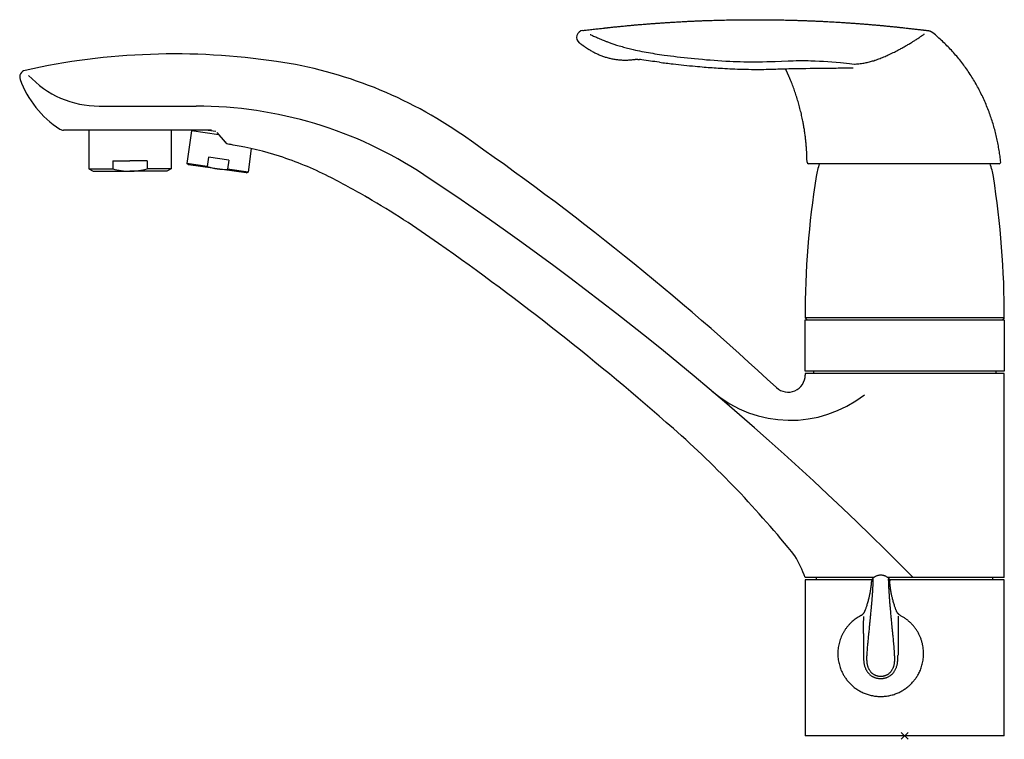
# Model space of a CAD drawing. Extents: x 404 to 691, y 290 to 500.
import ezdxf

# ---------------------------------------------------------------- set-up
doc = ezdxf.new("R2010")
doc.units = 0
doc.header["$LTSCALE"] = 2
doc.header["$MEASUREMENT"] = 0
doc.header["$PDMODE"] = 3
doc.layers.add('OUTLINE', color=7, linetype='CONTINUOUS')

msp = doc.modelspace()

# ---------------------------------------------------------------- linework, layer by layer
at = {"layer": 'OUTLINE', "linetype": 'CONTINUOUS'}
for p, q in [((567.63, 492.84), (567.58, 492.88)), ((584.77, 488.31), (584.75, 488.31)), ((426.87, 474.7), (455.2, 474.7)), ((459.72, 467.68), (416.48, 467.68)), ((423.84, 467.68), (423.84, 456.38)), ((447.89, 467.68), (447.89, 456.38)), ((453.84, 467.45), (452.5, 457.91)), ((461.81, 466.33), (453.84, 467.45)), ((454.63, 467.68), (454.59, 467.35)), ((460.95, 467.26), (457.94, 467.68)), ((461.23, 466.99), (463.65, 464.21)), ((471.33, 462.3), (470.36, 455.4)), ((430.86, 458.67), (435.86, 458.67)), ((430.86, 458.67), (430.86, 456.38)), ((440.87, 458.67), (435.86, 458.67)), ((440.87, 458.67), (440.87, 456.38)), ((458.45, 457.08), (452.5, 457.91)), ((452.96, 457.56), (452.5, 457.91)), ((469.82, 455.19), (452.96, 457.56)), ((458.83, 459.77), (458.45, 457.08)), ((464.78, 458.93), (458.83, 459.77)), ((464.78, 458.93), (464.41, 456.24)), ((689.78, 457.88), (634.02, 457.88)), ((423.84, 456.38), (430.86, 456.38)), ((423.84, 456.38), (425.1, 455.66)), ((425.1, 455.66), (435.86, 455.66)), ((446.63, 455.66), (435.86, 455.66)), ((447.89, 456.38), (440.87, 456.38)), ((447.89, 456.38), (446.63, 455.66)), ((470.36, 455.4), (464.41, 456.24)), ((469.82, 455.19), (470.36, 455.4)), ((691.24, 412.79), (633.08, 412.84)), ((633.63, 412.29), (633.08, 412.84)), ((633.1, 397.26), (633.1, 412.28)), ((633.1, 412.28), (691.21, 412.28)), ((691.24, 412.79), (690.74, 412.29)), ((691.21, 412.28), (691.21, 397.26)), ((691.21, 397.26), (633.1, 397.26)), ((635.56, 397.26), (635.56, 396.55)), ((688.75, 397.26), (688.75, 396.55)), ((691.21, 396.55), (633.1, 396.55)), ((633.1, 396.55), (633.1, 396.12)), ((691.21, 336.95), (691.21, 396.55)), ((653.11, 336.95), (633.1, 336.95)), ((636.41, 336.24), (636.41, 336.95)), ((652.83, 336.67), (652.74, 336.57)), ((691.21, 336.95), (657.17, 336.95)), ((657.47, 336.65), (657.54, 336.57)), ((687.9, 336.24), (687.9, 336.95)), ((652.57, 336.24), (633.1, 336.24)), ((633.1, 336.24), (633.1, 290.66)), ((691.21, 336.24), (657.71, 336.24)), ((691.21, 290.66), (691.21, 336.24)), ((691.21, 290.66), (633.1, 290.66))]:
    msp.add_line(p, q, dxfattribs=at)
for points in [[(647.45, 486.99), (647.56, 486.99), (647.67, 487), (648.04, 487.02), (648.42, 487.05), (648.79, 487.08), (649.16, 487.12), (649.54, 487.17), (649.91, 487.23), (650.25, 487.29), (650.59, 487.35), (650.93, 487.42), (651.22, 487.48), (651.51, 487.55), (651.83, 487.63), (652.14, 487.71), (652.47, 487.8), (652.79, 487.89), (653.09, 487.98), (653.38, 488.08), (653.66, 488.17), (653.94, 488.27), (654.29, 488.39), (654.64, 488.52), (654.97, 488.65), (655.29, 488.77), (655.67, 488.93), (656.05, 489.08), (656.42, 489.24), (656.7, 489.36), (656.99, 489.49), (657.32, 489.64), (657.65, 489.8), (658.02, 489.97), (658.39, 490.15), (658.75, 490.32), (659.13, 490.51), (659.5, 490.7), (659.87, 490.88), (660.19, 491.05), (660.5, 491.22), (660.78, 491.36), (661.05, 491.51), (661.34, 491.67), (661.63, 491.83), (661.95, 492.01), (662.26, 492.19), (662.57, 492.37), (662.83, 492.52), (663.09, 492.67), (663.34, 492.82), (663.6, 492.97), (663.86, 493.13), (664.12, 493.28), (664.33, 493.41), (664.53, 493.54), (664.73, 493.67), (664.93, 493.79), (665.14, 493.92), (665.34, 494.05), (665.57, 494.2), (665.79, 494.34), (666, 494.48), (666.23, 494.63), (666.46, 494.79), (666.62, 494.9), (666.78, 495), (666.93, 495.11), (667.05, 495.19), (667.17, 495.28), (667.29, 495.37), (667.41, 495.45), (667.55, 495.56), (667.69, 495.66), (667.82, 495.75), (667.87, 495.8)], [(590.5, 489.79), (591.2, 489.7), (591.9, 489.61), (592.83, 489.48), (593.76, 489.37), (594.69, 489.25), (595.69, 489.13), (596.7, 489.01), (597.71, 488.9), (598.72, 488.79), (599.74, 488.69), (600.75, 488.59), (601.91, 488.48), (603.08, 488.37), (604.25, 488.27), (605.37, 488.18), (606.49, 488.1), (607.62, 488.02), (608.77, 487.95), (609.92, 487.88), (611.08, 487.82), (612.09, 487.78), (613.1, 487.74), (614.12, 487.7), (615.2, 487.68), (616.29, 487.66), (617.38, 487.64), (618.47, 487.64), (619.57, 487.65), (620.66, 487.66), (621.86, 487.69), (623.07, 487.73), (624.27, 487.77), (626.2, 487.85), (628.14, 487.93)], [(628.14, 487.93), (628.84, 487.96), (629.53, 487.98), (630.43, 488), (631.31, 488.01), (632.17, 488.01), (633.05, 488.01), (633.92, 487.99), (634.78, 487.97), (636.02, 487.93), (637.24, 487.87), (638.46, 487.81), (639.69, 487.73), (640.9, 487.65), (642.12, 487.55), (643.37, 487.43), (644.25, 487.35), (645.14, 487.25), (646.05, 487.15), (646.74, 487.07), (647.45, 486.99)], [(628.28, 485.65), (628.96, 485.67), (629.61, 485.69), (630.44, 485.7), (631.25, 485.71), (632.06, 485.72), (633.29, 485.73), (634.55, 485.75), (635.81, 485.76), (637.07, 485.77), (638.32, 485.79), (639.58, 485.8), (640.21, 485.81), (640.84, 485.81), (641.48, 485.82), (642.11, 485.83), (642.73, 485.84), (643.04, 485.85), (643.35, 485.85), (643.5, 485.85), (643.65, 485.86), (643.95, 485.86), (644.56, 485.87), (645.79, 485.9), (646.44, 485.91), (647.1, 485.93)], [(652.74, 336.57), (652.68, 336.48), (652.63, 336.39), (652.59, 336.3), (652.56, 336.2), (652.53, 336.1), (652.52, 336)], [(657.54, 336.57), (657.54, 336.56), (657.55, 336.55), (657.56, 336.54), (657.56, 336.53), (657.57, 336.53), (657.57, 336.52), (657.58, 336.51), (657.59, 336.5), (657.59, 336.5), (657.6, 336.49), (657.6, 336.48), (657.61, 336.47), (657.61, 336.46), (657.62, 336.45), (657.62, 336.45), (657.63, 336.44), (657.63, 336.43), (657.64, 336.42), (657.64, 336.41), (657.65, 336.41), (657.65, 336.4), (657.65, 336.39), (657.66, 336.38), (657.66, 336.37), (657.67, 336.36), (657.67, 336.35), (657.67, 336.35), (657.68, 336.34), (657.68, 336.33), (657.68, 336.33), (657.68, 336.32), (657.69, 336.32), (657.69, 336.31), (657.69, 336.31), (657.69, 336.3), (657.69, 336.3), (657.7, 336.29), (657.7, 336.29), (657.7, 336.28), (657.7, 336.28), (657.7, 336.27), (657.71, 336.27), (657.71, 336.27), (657.71, 336.26), (657.71, 336.26), (657.71, 336.25), (657.71, 336.25), (657.71, 336.24), (657.72, 336.24), (657.72, 336.24), (657.72, 336.23), (657.72, 336.23), (657.72, 336.22), (657.72, 336.22), (657.72, 336.21), (657.72, 336.21), (657.73, 336.2), (657.73, 336.2), (657.73, 336.19), (657.73, 336.19), (657.73, 336.18), (657.73, 336.18), (657.73, 336.17), (657.74, 336.17), (657.74, 336.17), (657.74, 336.16), (657.74, 336.16), (657.74, 336.15), (657.74, 336.15), (657.74, 336.15), (657.74, 336.14), (657.74, 336.14), (657.74, 336.13), (657.74, 336.13), (657.75, 336.12), (657.75, 336.12), (657.75, 336.11), (657.75, 336.11), (657.75, 336.1), (657.75, 336.1), (657.75, 336.1), (657.75, 336.09), (657.75, 336.09), (657.75, 336.08), (657.75, 336.08), (657.75, 336.07), (657.75, 336.07), (657.75, 336.07), (657.75, 336.06), (657.76, 336.06), (657.76, 336.06), (657.76, 336.05), (657.76, 336.05), (657.76, 336.04), (657.76, 336.04), (657.76, 336.04), (657.76, 336.03), (657.76, 336.03), (657.76, 336.02), (657.76, 336.02), (657.76, 336.02), (657.76, 336.01), (657.76, 336.01), (657.76, 336.01), (657.76, 336), (657.76, 336)], [(650.59, 327.27), (650.61, 327.34), (650.7, 327.56), (650.78, 327.78), (650.86, 328), (650.93, 328.21), (651, 328.42), (651.07, 328.62), (651.14, 328.82), (651.23, 329.12), (651.32, 329.4), (651.4, 329.67), (651.47, 329.94), (651.54, 330.2), (651.61, 330.45), (651.68, 330.71), (651.74, 330.96), (651.8, 331.2), (651.85, 331.44), (651.9, 331.67), (651.95, 331.89), (652, 332.12), (652.04, 332.35), (652.08, 332.56), (652.12, 332.77)], [(659.7, 327.27), (659.67, 327.34), (659.58, 327.56), (659.5, 327.78), (659.42, 328), (659.35, 328.21), (659.28, 328.42), (659.21, 328.62), (659.14, 328.82), (659.05, 329.12), (658.96, 329.4), (658.88, 329.67), (658.81, 329.94), (658.74, 330.2), (658.67, 330.45), (658.6, 330.71), (658.54, 330.96), (658.48, 331.2), (658.43, 331.44), (658.38, 331.67), (658.33, 331.89), (658.28, 332.12), (658.24, 332.35), (658.2, 332.56), (658.16, 332.77)], [(649.52, 325.9), (649.57, 325.93), (649.63, 325.98), (649.69, 326.02), (649.74, 326.07), (649.79, 326.11), (649.84, 326.16), (649.89, 326.21), (649.94, 326.25), (649.99, 326.3), (650.03, 326.35), (650.07, 326.4), (650.12, 326.45), (650.15, 326.5), (650.19, 326.56), (650.23, 326.61), (650.27, 326.66), (650.3, 326.71), (650.33, 326.76), (650.37, 326.81), (650.41, 326.88), (650.44, 326.95), (650.48, 327.02), (650.51, 327.09), (650.54, 327.16), (650.57, 327.22), (650.58, 327.24), (650.58, 327.26), (650.59, 327.27)]]:
    msp.add_lwpolyline(points, dxfattribs=at)
for centre, radius, start, end in [((568.33, 494.82), 2, 96.2349, 232.287), ((448.94, 289.09), 200.86, 81.471, 102.5624), ((460.42, 362.25), 126.82, 54.9485, 81.699), ((405.68, 483.19), 2, 102.5624, 200.0049), ((426.87, 502.75), 28.05, 222.7998, 270), ((431.1, 492.45), 29.05, 200.0049, 237.2908), ((455.2, 354.48), 120.22, 56.4287, 90), ((416.48, 469.69), 2, 237.2908, 270), ((66.97, -206.62), 818.49, 47.04769, 55.27155), ((465.16, 465.53), 2, 221, 260.206), ((447.78, 364.83), 100.18, 79.492, 80.206), ((450.61, 370.39), 94.21, 72.099, 80.5712), ((448.78, 364.71), 100.18, 63.263, 72.099), ((634.02, 458.28), 0.401, 180.42, 269.9999), ((656.06, 450.98), 20.04, 159.8672, 171.0198), ((668.25, 450.98), 20.04, 8.9802, 20.1328), ((689.78, 458.28), 0.401, 270.0002, 5.7037), ((435.86, 473.38), 17.71, 253.5733, 270), ((435.86, 473.38), 17.71, 270, 286.4267), ((463.58, 471.98), 15.76, 251.0073, 272.9927), ((23.1, -296.6), 901.64, 44.64088, 56.42872), ((403.71, 275.24), 200.36, 59.5366, 63.263), ((893.55, 413.45), 260.47, 171.0198, 180.1346), ((430.77, 413.45), 260.47, 359.8538, 8.9802), ((352.92, 188.89), 300.55, 54.833, 59.5366), ((64.41, -220.59), 801.45, 48.58484, 54.83301), ((628.09, 396.12), 5.01, 227.0477, 0), ((628.75, 417.96), 35.06, 229.7161, 308.1028), ((395.77, 155.06), 300.55, 38.7701, 48.5848), ((587.58, 319.13), 48.88, 21.3766, 29.579)]:
    msp.add_arc(centre, radius, start, end, dxfattribs=at)
for points, weights, knots in [([(568.11, 496.81), (574.14, 497.47), (575.97, 497.72), (580.86, 498.18), (584.18, 498.5), (589.36, 498.92), (599.39, 499.55), (608.18, 499.85), (616.95, 500), (626.98, 499.89), (636.43, 499.6), (644.09, 499.16), (653.83, 498.44), (662.01, 497.59), (666.86, 497.03), (669.02, 496.78)], [1, 0.984948031921, 0.77182121708, 0.779837457802, 0.808317756303, 1.0887006859, 0.974830478424, 1.01266182487, 0.974478856089, 1.08936923827, 0.668015537206, 0.795536683427, 0.775352626246, 0.801709850916, 0.812791584209, 0.817857965453], [0, 0, 0, 0, 0.128251, 0.128251, 0.128251, 0.219238, 0.309461, 0.399277, 0.488849, 0.578335, 0.667815, 0.757305, 0.846837, 0.936424, 1, 1, 1, 1]), ([(567.1, 493.24), (568.18, 492.4), (569.2, 491.69), (570.18, 491.1), (574.11, 488.74), (578.5, 487.7), (583.04, 488.33)], [1, 0.938022230966, 0.864972056723, 0.78084947727, 0.719172497264, 0.678527786869, 0.658915346085], [0, 0, 0, 0, 0.210286, 0.210286, 0.210286, 0.911586, 0.911586, 0.911586, 0.911586]), ([(633.62, 458.28), (633.6, 460.64), (633.46, 462.97), (633.19, 465.27), (632.63, 470.15), (631.07, 476.77), (628.53, 483.01), (627.71, 484.79), (627.58, 485.07), (627.45, 485.35), (627.32, 485.62)], [1, 0.996095504238, 0.993321006454, 0.99167579052, 0.988643767806, 0.991481178065, 1.004423354, 1.00910399101, 1.00603940869, 1.00300483239, 1], [0, 0, 0, 0, 0.242171, 0.242171, 0.242171, 0.753666, 0.966789, 0.966789, 0.966789, 1, 1, 1, 1]), ([(649.52, 325.9), (642.66, 322.45), (640.46, 315.09), (644.3, 308.44), (649.72, 299.05), (660.56, 299.05), (665.99, 308.44), (669.66, 314.81), (667.91, 322.31), (660.76, 325.9)], [1, 0.790813131398, 0.790813131398, 1, 0.666666666667, 0.666666666667, 1, 0.74689316074, 0.685975537721, 0.817247130941], [0, 0, 0, 0, 0.3014733, 0.3014733, 0.3014733, 0.660403, 0.660403, 0.660403, 0.9329458, 0.9329458, 0.9329458, 0.9329458])]:
    msp.add_rational_spline(points, weights, degree=3, knots=knots, dxfattribs=at)
for points, knots in [([(570.28, 495.64), (570.35, 495.6), (570.59, 495.49), (571, 495.3), (571.53, 495.06), (572.11, 494.8), (572.74, 494.53), (573.41, 494.25), (574.16, 493.94), (574.96, 493.63), (575.88, 493.28), (576.9, 492.92), (578.16, 492.5), (579.6, 492.07), (581.22, 491.62), (583.14, 491.16), (585.36, 490.7), (587.96, 490.22), (589.55, 489.95), (590.5, 489.79)], [0, 0, 0, 0, 0.017703, 0.052671, 0.087638, 0.124471, 0.161169, 0.19989, 0.238397, 0.282455, 0.326236, 0.380235, 0.433869, 0.509946, 0.585386, 0.660595, 0.773849, 0.886849, 1, 1, 1, 1]), ([(590.49, 487.51), (589.54, 487.64), (587.95, 487.85), (585.97, 488.13), (584.88, 488.29), (584.65, 488.33)], [0, 0, 0, 0, 0.441454, 0.882323, 1, 1, 1, 1]), ([(590.49, 487.51), (591.81, 487.34), (594.21, 487.05), (597.7, 486.67), (600.75, 486.37), (604.25, 486.06), (607.63, 485.82), (611.11, 485.62), (614.17, 485.5), (617.47, 485.43), (620.78, 485.43), (624.43, 485.52), (626.86, 485.61), (628.28, 485.65)], [0, 0, 0, 0, 0.108117, 0.194293, 0.281549, 0.352732, 0.473668, 0.550104, 0.627674, 0.714487, 0.808471, 0.887265, 1, 1, 1, 1]), ([(652.75, 336.57), (652.76, 336.59), (652.78, 336.6), (652.8, 336.59), (652.82, 336.56), (652.83, 336.51), (652.84, 336.43), (652.84, 336.36), (652.85, 336.27), (652.85, 336.18), (652.85, 336.08), (652.85, 335.96), (652.85, 335.83), (652.85, 335.69), (652.84, 335.51), (652.84, 335.33), (652.83, 335.15), (652.83, 334.98), (652.82, 334.81), (652.81, 334.62), (652.8, 334.4), (652.79, 334.15), (652.78, 333.87), (652.76, 333.58), (652.75, 333.32), (652.73, 333.02), (652.71, 332.72), (652.69, 332.38), (652.67, 332.08), (652.65, 331.76), (652.62, 331.39), (652.59, 330.99), (652.57, 330.71), (652.55, 330.43), (652.52, 330.18), (652.49, 329.81), (652.46, 329.37), (652.42, 328.97), (652.37, 328.42), (652.32, 327.92), (652.27, 327.41), (652.22, 326.89), (652.16, 326.25), (652.1, 325.54), (652.05, 324.99), (651.99, 324.47), (651.96, 324.07), (651.9, 323.51), (651.84, 322.93), (651.8, 322.48), (651.77, 322.2), (651.74, 321.94), (651.71, 321.57), (651.65, 321.06), (651.61, 320.65), (651.55, 320.03), (651.48, 319.36), (651.41, 318.66), (651.36, 318.09), (651.3, 317.45), (651.25, 316.86), (651.2, 316.2), (651.16, 315.6), (651.11, 314.98), (651.09, 314.49), (651.08, 314.22), (651.08, 314.07), (651.08, 314.04)], [0, 0, 0, 0, 0.037274, 0.061914, 0.088495, 0.117776, 0.14128, 0.162696, 0.181302, 0.198878, 0.214475, 0.234776, 0.249644, 0.267792, 0.284187, 0.304737, 0.318835, 0.331827, 0.343026, 0.357673, 0.370968, 0.38543, 0.402204, 0.418905, 0.431542, 0.440745, 0.46155, 0.472286, 0.484108, 0.499722, 0.51033, 0.527809, 0.543769, 0.543769, 0.554377, 0.57259, 0.580683, 0.598601, 0.612346, 0.633005, 0.6452, 0.658642, 0.679956, 0.70075, 0.719635, 0.725277, 0.744025, 0.751313, 0.770633, 0.788761, 0.788761, 0.790833, 0.809859, 0.816408, 0.830181, 0.841446, 0.863468, 0.881934, 0.894592, 0.907388, 0.931979, 0.940428, 0.958334, 0.977923, 0.987553, 0.997676, 1, 1, 1, 1]), ([(652.83, 336.67), (652.87, 336.72), (652.99, 336.84), (653.18, 337.01), (653.41, 337.19), (653.67, 337.35), (653.95, 337.48), (654.24, 337.58), (654.53, 337.66), (654.84, 337.7), (655.03, 337.72), (655.23, 337.71), (655.39, 337.71), (655.66, 337.67), (655.94, 337.61), (656.22, 337.52), (656.51, 337.4), (656.79, 337.24), (657.06, 337.05), (657.29, 336.85), (657.42, 336.7), (657.47, 336.65)], [0, 0, 0, 0, 0.037994, 0.092864, 0.147511, 0.20715, 0.265932, 0.323583, 0.37986, 0.439501, 0.497047, 0.497047, 0.54475, 0.593921, 0.649633, 0.706795, 0.76518, 0.824524, 0.890076, 0.95602, 1, 1, 1, 1]), ([(659.2, 314.04), (659.2, 314.08), (659.2, 314.34), (659.18, 314.83), (659.13, 315.59), (659.07, 316.45), (659.01, 317.2), (658.95, 317.86), (658.89, 318.43), (658.83, 319.13), (658.76, 319.82), (658.7, 320.41), (658.65, 320.9), (658.6, 321.34), (658.55, 321.8), (658.53, 322.07), (658.5, 322.36), (658.47, 322.62), (658.43, 323.05), (658.39, 323.5), (658.34, 324.03), (658.3, 324.47), (658.25, 324.99), (658.2, 325.53), (658.13, 326.24), (658.08, 326.87), (658.03, 327.41), (657.98, 327.92), (657.94, 328.41), (657.89, 328.94), (657.86, 329.36), (657.82, 329.79), (657.79, 330.19), (657.77, 330.44), (657.75, 330.71), (657.73, 330.96), (657.7, 331.4), (657.68, 331.83), (657.65, 332.21), (657.63, 332.53), (657.61, 332.86), (657.59, 333.17), (657.58, 333.49), (657.56, 333.75), (657.55, 334.02), (657.54, 334.27), (657.52, 334.52), (657.52, 334.72), (657.51, 334.9), (657.5, 335.06), (657.49, 335.25), (657.48, 335.42), (657.48, 335.6), (657.47, 335.74), (657.47, 335.88), (657.47, 336), (657.46, 336.11), (657.46, 336.22), (657.46, 336.32), (657.46, 336.4), (657.47, 336.47), (657.48, 336.53), (657.49, 336.57), (657.5, 336.59), (657.52, 336.59), (657.53, 336.58), (657.54, 336.57), (657.54, 336.57)], [0, 0, 0, 0, 0.003368, 0.021186, 0.039871, 0.061289, 0.086611, 0.098211, 0.112169, 0.131068, 0.151695, 0.164703, 0.176256, 0.188808, 0.199046, 0.210858, 0.210858, 0.219736, 0.232148, 0.243935, 0.255217, 0.274403, 0.279508, 0.298334, 0.319042, 0.340261, 0.353556, 0.367398, 0.386325, 0.399861, 0.417743, 0.428215, 0.44387, 0.457304, 0.457304, 0.470247, 0.48772, 0.505651, 0.521603, 0.535239, 0.54638, 0.565742, 0.578515, 0.594861, 0.606901, 0.623112, 0.639186, 0.653648, 0.664919, 0.677828, 0.691965, 0.712403, 0.725516, 0.744037, 0.761648, 0.777024, 0.795016, 0.81482, 0.837263, 0.854699, 0.87804, 0.902977, 0.933824, 0.959881, 0.978866, 0.994173, 1, 1, 1, 1]), ([(650.08, 325.55), (650.08, 325.45), (650.08, 325.3), (650.08, 325.08), (650.08, 324.88), (650.07, 324.66), (650.07, 324.37), (650.06, 324.08), (650.06, 323.77), (650.06, 323.44), (650.06, 323.13), (650.06, 322.77), (650.06, 322.51), (650.06, 322.19), (650.06, 321.86), (650.06, 321.48), (650.06, 321.14), (650.06, 320.87), (650.07, 320.52), (650.07, 320.13), (650.07, 319.67), (650.07, 319.16), (650.07, 318.64), (650.07, 318.12), (650.07, 317.68), (650.07, 317.27), (650.07, 316.83), (650.07, 316.36), (650.07, 315.96), (650.07, 315.5), (650.07, 315.05), (650.07, 314.57), (650.08, 314.32), (650.09, 314.18), (650.09, 314.15), (650.1, 314.12)], [0, 0, 0, 0, 0.057099, 0.086103, 0.106388, 0.154812, 0.185201, 0.225292, 0.264938, 0.291925, 0.338189, 0.362914, 0.399947, 0.414127, 0.452077, 0.490664, 0.511956, 0.536019, 0.556627, 0.594244, 0.626119, 0.660021, 0.703865, 0.738595, 0.767687, 0.793003, 0.822514, 0.856476, 0.885369, 0.902786, 0.947836, 0.973622, 0.994222, 0.994222, 1, 1, 1, 1]), ([(660.2, 325.67), (660.21, 325.61), (660.21, 325.47), (660.21, 325.27), (660.21, 325.04), (660.21, 324.83), (660.21, 324.6), (660.22, 324.37), (660.22, 324.08), (660.22, 323.77), (660.23, 323.5), (660.23, 323.21), (660.23, 322.9), (660.23, 322.59), (660.23, 322.27), (660.22, 321.91), (660.22, 321.55), (660.22, 321.24), (660.22, 320.97), (660.22, 320.65), (660.22, 320.28), (660.22, 319.87), (660.22, 319.48), (660.21, 319.14), (660.21, 318.77), (660.21, 318.33), (660.21, 317.87), (660.21, 317.42), (660.21, 316.98), (660.21, 316.51), (660.21, 316.06), (660.21, 315.65), (660.21, 315.2), (660.21, 314.86), (660.21, 314.47), (660.2, 314.29), (660.19, 314.12)], [0, 0, 0, 0, 0.036513, 0.0786, 0.106942, 0.148354, 0.174083, 0.203778, 0.242953, 0.281693, 0.308064, 0.331639, 0.375184, 0.399382, 0.42169, 0.464558, 0.494222, 0.51285, 0.540342, 0.560021, 0.585924, 0.624898, 0.651552, 0.67011, 0.696526, 0.728017, 0.760921, 0.789898, 0.81686, 0.848026, 0.880505, 0.904978, 0.926812, 0.96827, 0.96827, 1, 1, 1, 1]), ([(650.09, 314.15), (650.1, 314.03), (650.1, 313.84), (650.12, 313.48), (650.14, 313.06), (650.19, 312.54), (650.22, 312.03), (650.29, 311.68), (650.34, 311.45), (650.4, 311.21), (650.51, 310.84), (650.66, 310.45), (650.81, 310.12), (650.96, 309.84), (651.12, 309.58), (651.31, 309.29), (651.54, 309.01), (651.77, 308.76), (652, 308.55), (652.26, 308.34), (652.54, 308.14), (652.84, 307.97), (653.1, 307.85), (653.34, 307.75), (653.59, 307.66), (653.86, 307.58), (654.1, 307.53), (654.38, 307.48), (654.73, 307.43), (654.99, 307.43), (655.13, 307.43), (655.14, 307.43), (655.14, 307.43)], [0, 0, 0, 0, 0.034794, 0.065442, 0.115525, 0.175644, 0.248304, 0.282922, 0.282922, 0.316751, 0.367739, 0.405263, 0.453294, 0.481553, 0.508019, 0.551602, 0.591035, 0.621973, 0.655701, 0.687495, 0.723971, 0.761716, 0.792951, 0.811678, 0.840628, 0.871787, 0.895637, 0.916243, 0.957047, 0.999723, 0.999723, 1, 1, 1, 1]), ([(655.14, 308.02), (655.01, 308.03), (654.78, 308.03), (654.48, 308.07), (654.24, 308.12), (654.04, 308.17), (653.82, 308.25), (653.61, 308.33), (653.42, 308.42), (653.21, 308.53), (652.97, 308.68), (652.75, 308.85), (652.55, 309.03), (652.38, 309.21), (652.2, 309.41), (652.03, 309.65), (651.88, 309.89), (651.76, 310.11), (651.64, 310.36), (651.52, 310.63), (651.4, 310.98), (651.32, 311.28), (651.26, 311.51), (651.23, 311.71), (651.18, 311.95), (651.15, 312.46), (651.11, 312.99), (651.09, 313.41), (651.08, 313.75), (651.08, 313.93), (651.08, 314.04)], [0, 0, 0, 0, 0.044109, 0.085992, 0.107143, 0.131624, 0.163606, 0.193322, 0.212544, 0.244604, 0.283347, 0.320788, 0.353422, 0.388042, 0.419798, 0.460274, 0.505009, 0.532175, 0.561181, 0.610481, 0.648997, 0.701333, 0.736057, 0.736057, 0.768352, 0.836138, 0.892225, 0.938948, 0.96754, 1, 1, 1, 1]), ([(655.14, 307.43), (655.24, 307.43), (655.46, 307.43), (655.81, 307.46), (656.13, 307.52), (656.41, 307.58), (656.63, 307.64), (656.85, 307.72), (657.13, 307.82), (657.47, 307.99), (657.84, 308.2), (658.12, 308.42), (658.36, 308.62), (658.56, 308.81), (658.79, 309.06), (659.01, 309.34), (659.22, 309.66), (659.41, 310), (659.58, 310.35), (659.73, 310.75), (659.87, 311.15), (659.93, 311.42), (659.99, 311.65), (660.04, 311.91), (660.08, 312.34), (660.12, 312.86), (660.16, 313.42), (660.18, 313.87), (660.19, 314.09), (660.19, 314.15)], [0, 0, 0, 0, 0.028187, 0.066575, 0.096766, 0.123679, 0.146542, 0.163627, 0.190754, 0.231516, 0.272476, 0.31274, 0.33448, 0.362789, 0.393008, 0.436995, 0.466992, 0.508213, 0.554984, 0.58743, 0.639008, 0.679766, 0.679766, 0.708383, 0.76838, 0.835838, 0.914962, 0.980885, 1, 1, 1, 1]), ([(659.2, 314.04), (659.2, 313.99), (659.2, 313.78), (659.19, 313.34), (659.15, 312.8), (659.12, 312.26), (659.08, 311.86), (659.05, 311.68), (659.01, 311.48), (658.95, 311.23), (658.85, 310.9), (658.72, 310.55), (658.59, 310.25), (658.44, 309.96), (658.28, 309.69), (658.11, 309.46), (657.94, 309.24), (657.79, 309.08), (657.61, 308.92), (657.38, 308.74), (657.1, 308.54), (656.82, 308.4), (656.6, 308.3), (656.42, 308.23), (656.23, 308.17), (656, 308.11), (655.72, 308.06), (655.42, 308.03), (655.24, 308.02), (655.14, 308.02)], [0, 0, 0, 0, 0.015683, 0.069771, 0.13469, 0.190037, 0.239263, 0.262742, 0.262742, 0.306946, 0.362887, 0.398077, 0.448804, 0.493512, 0.526045, 0.573752, 0.606528, 0.637231, 0.660809, 0.704479, 0.748903, 0.793113, 0.822533, 0.841064, 0.865861, 0.89505, 0.927795, 0.969429, 1, 1, 1, 1])]:
    msp.add_open_spline(points, degree=3, knots=knots, dxfattribs=at)
for points, weights in [([(669.02, 496.78), (669.39, 496.74), (669.74, 496.6), (670.03, 496.36)], [1, 0.97454119795, 0.97454119795, 1]), ([(690.18, 458.32), (688.7, 473.06), (682.01, 486.87), (670.03, 496.36)], [1, 0.949484908772, 0.948585450719, 0.99722282084]), ([(583.04, 488.33), (583.57, 488.4), (584.12, 488.4), (584.65, 488.33)], [1, 0.9939376879, 0.9939376879, 1]), ([(652.12, 332.77), (652.31, 333.84), (652.45, 334.92), (652.52, 336)], [0.993377475685, 0.994607025138, 0.996814533243, 1]), ([(658.16, 332.77), (657.97, 333.84), (657.84, 334.92), (657.76, 336)], [0.993377475685, 0.994608224748, 0.996815732853, 1]), ([(660.76, 325.9), (660.27, 326.24), (659.91, 326.71), (659.7, 327.27)], [1, 0.971610637355, 0.971610637355, 1])]:
    msp.add_rational_spline(points, weights, degree=3, dxfattribs=at)
at = {"layer": 'OUTLINE', "color": 5}
msp.add_point((662.15, 290.66), dxfattribs=at)

doc.saveas('drawing.dxf')
